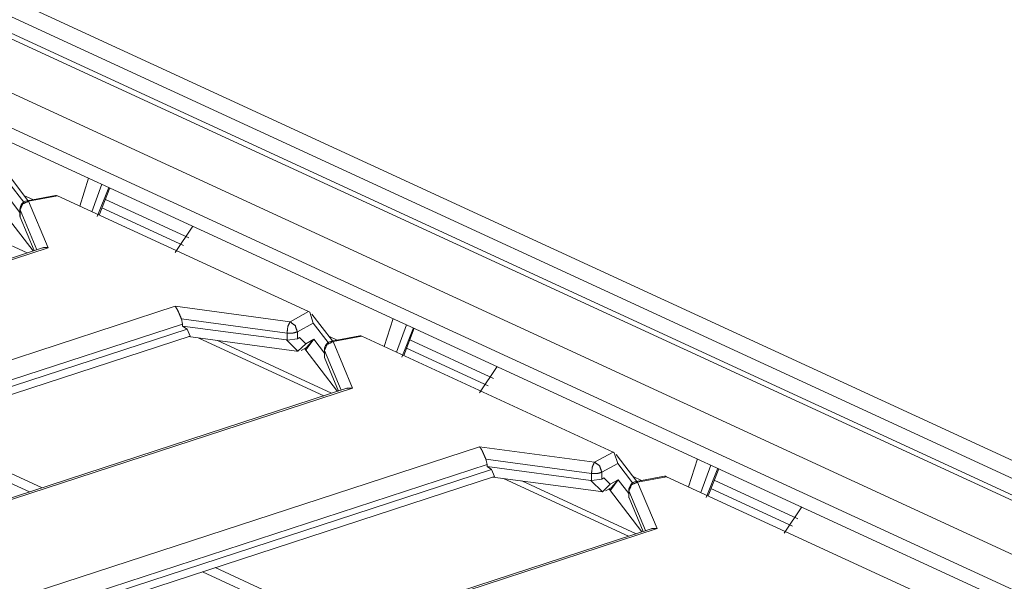
# Model space of a CAD drawing. Units: inches. Extents: x 1.18 to 7.99, y 1.46 to 7.07.
# Drawn here: x 5.32 to 5.68, y 2.16 to 2.36 of the extents above; entities that cross this region are included whole.
import ezdxf

# ---------------------------------------------------------------- set-up
doc = ezdxf.new("R2010")
doc.units = ezdxf.units.IN
doc.header["$MEASUREMENT"] = 0
doc.layers.add('1', color=7, linetype='Continuous', true_color=0xffffff)

msp = doc.modelspace()

# ---------------------------------------------------------------- linework, layer by layer
at = {"layer": '1', "color": 7, "linetype": 'Continuous', "lineweight": 18}
for p, q in [((6.254638, 1.939918), (4.859643, 2.583419)), ((4.854985, 2.578954), (6.249979, 1.935453)), ((4.853976, 2.571416), (6.248971, 1.927915)), ((4.854984, 2.572929), (6.249979, 1.929428)), ((4.828075, 2.563503), (6.22307, 1.920002)), ((4.966948, 2.486654), (6.035448, 1.993762)), ((4.969341, 2.480198), (6.028665, 1.991539)), ((5.326547, 2.296966), (5.318977, 2.306822)), ((5.319535, 2.303475), (5.324979, 2.296386)), ((5.34874, 2.305184), (5.345509, 2.294919)), ((5.349991, 2.29285), (5.35365, 2.302918)), ((5.356202, 2.301741), (5.35194, 2.291062)), ((5.35265, 2.291624), (5.356529, 2.30159)), ((5.284353, 2.297105), (5.326254, 2.277776)), ((5.323578, 2.292517), (5.31971, 2.297553)), ((5.328263, 2.297285), (5.325225, 2.298686)), ((5.336615, 2.298833), (5.326235, 2.296909)), ((5.326784, 2.296712), (5.337368, 2.298674)), ((5.333945, 2.279636), (5.326784, 2.296712)), ((5.336989, 2.29882), (5.336615, 2.298833)), ((5.337368, 2.298674), (5.336989, 2.29882)), ((5.337368, 2.298674), (5.429396, 2.256222)), ((5.354916, 2.297371), (5.38554, 2.283244)), ((5.31647, 2.294017), (5.328405, 2.278478)), ((5.323578, 2.293713), (5.323578, 2.291147)), ((5.323619, 2.290949), (5.323619, 2.293519)), ((5.323619, 2.293519), (5.329745, 2.278915)), ((5.353663, 2.294297), (5.38359, 2.280492)), ((5.323619, 2.290949), (5.323658, 2.290858)), ((5.328796, 2.278606), (5.323658, 2.290858)), ((5.380468, 2.277902), (5.386941, 2.287562)), ((5.331811, 2.279589), (4.961819, 2.158827)), ((5.333945, 2.279636), (4.963362, 2.158681)), ((5.00989, 2.137219), (5.380473, 2.258174)), ((5.380473, 2.258174), (5.422602, 2.252512)), ((5.422602, 2.252512), (5.429396, 2.256222)), ((5.429396, 2.256222), (5.429861, 2.255979)), ((5.429861, 2.255979), (5.431134, 2.251995)), ((5.382786, 2.253575), (5.383217, 2.251664)), ((5.421489, 2.248373), (5.382786, 2.253575)), ((5.438146, 2.245486), (5.430576, 2.255342)), ((5.460339, 2.253703), (5.457108, 2.243438)), ((5.013207, 2.128493), (5.384845, 2.249792)), ((5.383217, 2.251664), (5.013242, 2.130907)), ((5.383217, 2.251664), (5.383217, 2.250946)), ((5.384845, 2.249792), (5.383217, 2.250946)), ((5.421265, 2.245832), (5.383217, 2.250946)), ((5.384845, 2.249792), (5.38599, 2.247281)), ((5.431134, 2.251995), (5.42528, 2.248798)), ((5.42528, 2.248798), (5.42528, 2.246287)), ((5.431134, 2.251995), (5.436579, 2.244906)), ((5.461591, 2.24137), (5.465249, 2.251438)), ((5.467802, 2.250261), (5.46354, 2.239582)), ((5.46425, 2.240144), (5.468129, 2.25011)), ((5.011538, 2.125064), (5.38599, 2.247281)), ((5.385301, 2.247056), (5.424945, 2.241728)), ((5.389185, 2.246531), (5.435046, 2.225376)), ((5.395952, 2.245625), (5.437854, 2.226296)), ((5.421489, 2.245802), (5.421265, 2.245832)), ((5.421265, 2.245832), (5.425488, 2.241684)), ((5.421489, 2.245802), (5.421489, 2.248373)), ((5.42528, 2.246287), (5.421489, 2.245802)), ((5.42528, 2.246287), (5.426066, 2.246716)), ((5.42836, 2.244462), (5.426066, 2.246716)), ((5.43131, 2.246073), (5.42836, 2.244462)), ((5.43131, 2.246073), (5.428526, 2.242402)), ((5.428651, 2.243071), (5.43131, 2.246073)), ((5.435177, 2.241037), (5.43131, 2.246073)), ((5.439863, 2.245805), (5.436825, 2.247206)), ((5.448214, 2.247353), (5.437835, 2.245429)), ((5.438384, 2.245232), (5.448967, 2.247194)), ((5.445545, 2.228156), (5.438384, 2.245232)), ((5.448589, 2.247339), (5.448214, 2.247353)), ((5.448967, 2.247194), (5.448589, 2.247339)), ((5.448967, 2.247194), (5.540996, 2.204741)), ((5.466515, 2.245891), (5.497139, 2.231764)), ((5.425488, 2.241684), (5.424945, 2.241728)), ((5.425488, 2.241684), (5.42836, 2.244462)), ((5.426651, 2.241979), (5.428651, 2.243071)), ((5.42807, 2.242537), (5.427855, 2.242636)), ((5.428526, 2.242402), (5.42807, 2.242537)), ((5.42807, 2.242537), (5.440005, 2.226998)), ((5.435177, 2.242233), (5.435177, 2.239667)), ((5.435219, 2.239468), (5.435219, 2.242039)), ((5.435219, 2.242039), (5.441344, 2.227435)), ((5.465262, 2.242817), (5.49519, 2.229012)), ((5.435219, 2.239468), (5.435257, 2.239378)), ((5.440396, 2.227125), (5.435257, 2.239378)), ((5.492068, 2.226422), (5.49854, 2.236082)), ((5.443411, 2.228109), (5.073419, 2.107347)), ((5.445545, 2.228156), (5.074962, 2.107201)), ((5.283575, 2.21384), (5.331702, 2.19164)), ((5.278944, 2.212326), (5.327071, 2.190125)), ((5.121489, 2.085739), (5.492073, 2.206694)), ((5.492073, 2.206694), (5.534202, 2.201031)), ((5.494385, 2.202095), (5.494817, 2.200184)), ((5.533088, 2.196893), (5.494385, 2.202095)), ((5.534202, 2.201031), (5.540996, 2.204741)), ((5.540996, 2.204741), (5.54146, 2.204499)), ((5.54146, 2.204499), (5.542734, 2.200515)), ((5.549746, 2.194006), (5.542176, 2.203862)), ((5.571939, 2.202223), (5.568707, 2.191958)), ((5.124806, 2.077013), (5.496445, 2.198312)), ((5.494817, 2.200184), (5.124842, 2.079427)), ((5.494817, 2.200184), (5.494817, 2.199466)), ((5.496445, 2.198312), (5.494817, 2.199466)), ((5.532864, 2.194352), (5.494817, 2.199466)), ((5.496445, 2.198312), (5.49759, 2.195801)), ((5.542734, 2.200515), (5.53688, 2.197318)), ((5.542734, 2.200515), (5.548179, 2.193426)), ((5.57319, 2.18989), (5.576849, 2.199958)), ((5.579401, 2.198781), (5.57514, 2.188102)), ((5.575849, 2.188664), (5.579728, 2.19863)), ((5.123138, 2.073584), (5.49759, 2.195801)), ((5.496901, 2.195576), (5.536545, 2.190248)), ((5.500785, 2.195051), (5.546624, 2.173906)), ((5.533088, 2.194322), (5.532864, 2.194352)), ((5.532864, 2.194352), (5.537087, 2.190203)), ((5.533088, 2.194322), (5.533088, 2.196893)), ((5.53688, 2.194807), (5.533088, 2.194322)), ((5.53688, 2.197318), (5.53688, 2.194807)), ((5.53688, 2.194807), (5.537666, 2.195236)), ((5.53996, 2.192982), (5.537666, 2.195236)), ((5.54291, 2.194593), (5.53996, 2.192982)), ((5.54291, 2.194593), (5.540126, 2.190922)), ((5.540251, 2.191591), (5.54291, 2.194593)), ((5.546777, 2.189557), (5.54291, 2.194593)), ((5.551462, 2.194325), (5.548425, 2.195726)), ((5.559814, 2.195873), (5.549435, 2.193949)), ((5.549983, 2.193752), (5.560566, 2.195714)), ((5.560188, 2.195859), (5.559814, 2.195873)), ((5.560566, 2.195714), (5.560188, 2.195859)), ((5.560566, 2.195714), (5.652595, 2.153261)), ((5.578093, 2.194421), (5.608717, 2.180294)), ((5.507552, 2.194144), (5.549453, 2.174816)), ((5.537087, 2.190203), (5.53996, 2.192982)), ((5.53825, 2.190499), (5.540251, 2.191591)), ((5.539669, 2.191057), (5.539454, 2.191156)), ((5.540126, 2.190922), (5.539669, 2.191057)), ((5.539669, 2.191057), (5.551605, 2.175518)), ((5.546777, 2.190753), (5.546777, 2.188187)), ((5.557145, 2.176676), (5.549983, 2.193752)), ((5.57684, 2.191347), (5.606767, 2.177542)), ((5.537087, 2.190203), (5.536545, 2.190248)), ((5.546818, 2.187988), (5.546818, 2.190559)), ((5.546818, 2.190559), (5.552944, 2.175955)), ((5.546818, 2.187988), (5.546856, 2.187898)), ((5.551995, 2.175645), (5.546856, 2.187898)), ((5.603668, 2.174942), (5.61014, 2.184602)), ((5.555011, 2.176629), (5.185019, 2.055867)), ((5.557145, 2.176676), (5.186562, 2.055721)), ((5.395174, 2.16236), (5.443301, 2.14016)), ((5.390543, 2.160846), (5.43867, 2.138645))]:
    msp.add_line(p, q, dxfattribs=at)
for centre in [(5.326828, 2.293713), (5.438427, 2.242233), (5.550027, 2.190753)]:
    msp.add_arc(centre, 0.0032500000670552, 100.5019, 180, dxfattribs=at)
for points, knots in [([(5.326783983151472, 2.296711684845235), (5.324545213566012, 2.295681614833313), (5.323619106772753, 2.293519546096064)], [0, 0, 0.5116586883707297, 1, 1]), ([(5.326235480534024, 2.296908828404696), (5.326502407623821, 2.296882786737399), (5.326783983151472, 2.296711684845235)], [0, 0, 0.448725888359261, 1, 1]), ([(5.32357800976655, 2.293713434447113), (5.323588182292838, 2.2936161850958), (5.323619106772753, 2.293519546096064)], [0, 0, 0.4907491175009113, 1, 1]), ([(5.331827928586108, 2.279541070822688), (5.332285285368016, 2.27970362779277), (5.333695197511531, 2.279687555201235), (5.333915737881455, 2.27964320298662), (5.333945441658216, 2.27963648911927)], [0, 0, 0.2256772438484508, 0.8812492488760706, 0.9858410378144936, 1, 1]), ([(5.382785774872104, 2.253574883670495), (5.382249479286202, 2.254824680250238), (5.381741259872854, 2.25601690033119), (5.381190722750148, 2.257143812793373), (5.380577522865508, 2.258060967763498), (5.380485156326813, 2.258161065422172), (5.380472949295267, 2.258173882805295)], [0, 0, 0.2631891972937023, 0.5139971758852708, 0.7567119097772919, 0.9702165617048859, 0.9965746362427634, 1, 1]), ([(5.422601856565393, 2.252511651222875), (5.42180310980126, 2.250817315244348), (5.421488575288436, 2.24837306062787)], [0, 0, 0.4318470452714668, 1, 1]), ([(5.425280079286495, 2.248798475677233), (5.424481332522362, 2.251131646306646), (5.422601856565393, 2.252511651222875)], [0, 0, 0.5140066581972466, 1, 1]), ([(5.425280079286495, 2.248798475677233), (5.423576791484834, 2.248344170653212), (5.421488575288436, 2.24837306062787)], [0, 0, 0.457730290974651, 1, 1]), ([(5.438383513848578, 2.245231581059613), (5.436144744263117, 2.244201511047692), (5.435218637469859, 2.242039442310443)], [0, 0, 0.5116586883707297, 1, 1]), ([(5.43783501123113, 2.2454289280696), (5.438101938320926, 2.245402682951777), (5.438383513848578, 2.245231581059613)], [0, 0, 0.4487441794492458, 1, 1]), ([(5.428069385994661, 2.242537285746977), (5.428001840420109, 2.242609510683621), (5.427931446538196, 2.242678276961328)], [0, 0, 0.5012170192197933, 1, 1]), ([(5.428526335875517, 2.242401991147347), (5.428329802667633, 2.242615207298343), (5.428110889901916, 2.242776340114744)], [0, 0, 0.5161586114083779, 1, 1]), ([(5.435177540463656, 2.242233330661492), (5.435187712989944, 2.242136081310178), (5.435218637469859, 2.242039442310443)], [0, 0, 0.4907491175009113, 1, 1]), ([(5.443427459283214, 2.228060967037067), (5.443884816065122, 2.228223727457674), (5.445294728208637, 2.228207451415614), (5.445515268578561, 2.228163302651524), (5.445544972355322, 2.228156385333648)], [0, 0, 0.2257009672815526, 0.8812508981318249, 0.9858203840472781, 1, 1]), ([(5.49438530556921, 2.202094779884874), (5.493849009983307, 2.203344576464616), (5.49334079056996, 2.204536796545568), (5.492790253447254, 2.205663709007752), (5.492177053562614, 2.206580863977877), (5.492084687023919, 2.20668096163655), (5.492072479992373, 2.206693779019673)], [0, 0, 0.2631891972937023, 0.5139971758852708, 0.7567119097772919, 0.9702165617048859, 0.9965746362427634, 1, 1]), ([(5.534201387262499, 2.201031547437253), (5.533402640498366, 2.199337211458726), (5.533088105985541, 2.196892956842248)], [0, 0, 0.4318470452714668, 1, 1]), ([(5.5368796099836, 2.197318371891612), (5.536080863219468, 2.199651542521025), (5.534201387262499, 2.201031547437253)], [0, 0, 0.5140066581972466, 1, 1]), ([(5.5368796099836, 2.197318371891612), (5.53517632218194, 2.19686406686759), (5.533088105985541, 2.196892956842248)], [0, 0, 0.457730290974651, 1, 1]), ([(5.539668916691767, 2.191057181961355), (5.539601371117215, 2.191129610348526), (5.539530977235302, 2.191198173175707)], [0, 0, 0.5019537986128171, 1, 1]), ([(5.540125866572623, 2.190921887361725), (5.539929333364739, 2.191135306963247), (5.539710420599022, 2.191296236329123)], [0, 0, 0.5163982244580503, 1, 1]), ([(5.546777071160761, 2.19075322687587), (5.546787243687049, 2.190655977524557), (5.546818168166965, 2.190559338524821)], [0, 0, 0.4907491175009113, 1, 1]), ([(5.549983044545684, 2.193751680724517), (5.547744274960223, 2.192721610712596), (5.546818168166965, 2.190559338524821)], [0, 0, 0.5116388219611195, 1, 1]), ([(5.549434541928235, 2.193948824283979), (5.549701469018032, 2.193922579166156), (5.549983044545684, 2.193751680724517)], [0, 0, 0.4488234809374751, 1, 1]), ([(5.55502698998032, 2.176580863251445), (5.555484346762228, 2.176743623672053), (5.556894258905743, 2.176727347629992), (5.557114799275666, 2.176683198865902), (5.557144503052427, 2.176676281548026)], [0, 0, 0.2257009672815526, 0.8812508981318249, 0.9858203840472781, 1, 1])]:
    msp.add_open_spline(points, degree=1, knots=knots, dxfattribs=at)

doc.saveas('drawing.dxf')
